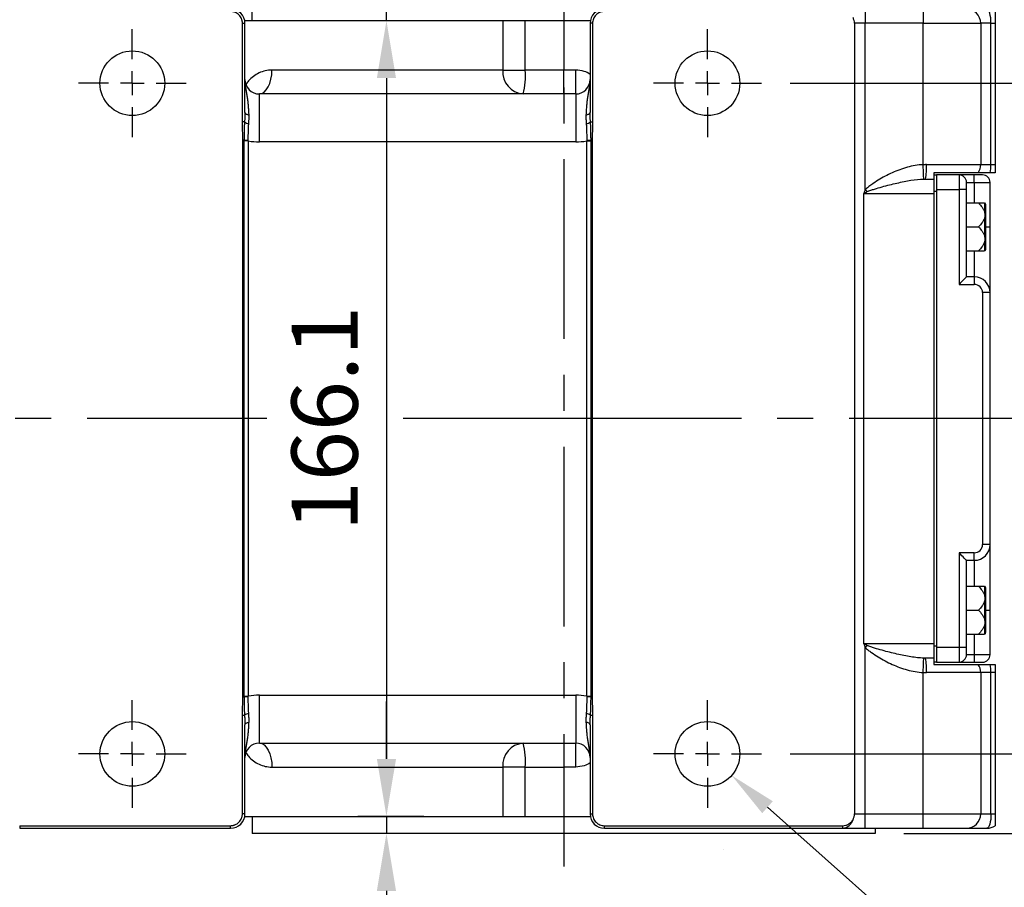
# Model space of a CAD drawing. Extents: x -133 to 1748, y -24 to 1176.
# Drawn here: x 680 to 886, y 141 to 322 of the extents above; entities that cross this region are included whole.
import ezdxf

# ---------------------------------------------------------------- set-up
doc = ezdxf.new("R2010")
doc.units = 0
doc.header["$LTSCALE"] = 30
doc.linetypes.add('CENTER', pattern=[2, 1.25, -0.25, 0.25, -0.25])
doc.layers.get('Defpoints').update_dxf_attribs({"linetype": 'CONTINUOUS'})
for name, color, linetype in [('CEN', 2, 'CENTER'), ('DIM', 3, 'CONTINUOUS'), ('MAIN', 7, 'CONTINUOUS')]:
    doc.layers.add(name, color=color, linetype=linetype)
doc.styles.get("Standard").update_dxf_attribs({"font": 'simplex.shx'})
doc.dimstyles.new('C', dxfattribs={"dimscale": 5, "dimtxt": 2.3, "dimasz": 2, "dimexe": 1, "dimexo": 1, "dimgap": 1, "dimtad": 1, "dimtoh": 1, "dimdec": 4, "dimdsep": 46, "dimtxsty": 'Standard', "dimcen": 0, "dimclrd": 256, "dimclre": 256, "dimclrt": 256, "dimadec": 0, "dimazin": 0, "dimtfac": 0.6, "dimtdec": 4, "dimtofl": 0, "dimtmove": 0, "dimatfit": 3, "dimfxl": 0, "dimtolj": 1, "dimarcsym": 0})
doc.dimstyles.new('L', dxfattribs={"dimscale": 6, "dimtxt": 2.3, "dimasz": 2, "dimexe": 1, "dimexo": 1, "dimgap": 1, "dimtad": 1, "dimdec": 3, "dimdsep": 46, "dimtxsty": 'Standard', "dimcen": 3, "dimclrd": 256, "dimclre": 256, "dimclrt": 256, "dimazin": 2, "dimtfac": 0.6, "dimtdec": 3, "dimtmove": 0, "dimatfit": 3, "dimfxl": 0, "dimtolj": 1, "dimarcsym": 0})

# ---------------------------------------------------------------- blocks, each defined once
blk = doc.blocks.new('SW_CENTERMARKSYMBOL_2')
at = {"layer": 'CEN', "color": 0}
for p, q in [((0, 1.667), (0, 3.75)), ((0, 0), (0, 0.833)), ((-1.667, 0), (-3.75, 0)), ((0, 0), (-0.833, 0)), ((0, 0), (0, -0.833)), ((0, 0), (0.833, 0)), ((1.667, 0), (3.75, 0)), ((0, -1.667), (0, -3.75))]:
    blk.add_line(p, q, dxfattribs=at)
blk = doc.blocks.new('*D38')
at = {"layer": 'Defpoints', "color": 0}
for p in [(834.88, 308.65), (834.88, 168.65), (935.51, 168.65)]:
    blk.add_point(p, dxfattribs=at)
at = {"layer": 'DIM', "lineweight": -2}
for p, q in [((840.88, 308.65), (941.51, 308.65)), ((935.51, 296.65), (935.51, 180.65)), ((840.88, 168.65), (941.51, 168.65))]:
    blk.add_line(p, q, dxfattribs=at)
at = {"layer": 'DIM'}
for points in [[(933.51, 296.65), (937.51, 296.65), (935.51, 308.65)], [(933.51, 180.65), (937.51, 180.65), (935.51, 168.65)]]:
    blk.add_solid(points, dxfattribs=at)
at = {"layer": 'DIM', "insert": (922.61, 239.79), "char_height": 13.8, "attachment_point": 5, "rotation": 90}
blk.add_mtext('\\A1;140', dxfattribs=at)
blk = doc.blocks.new('*D44')
at = {"layer": 'Defpoints', "color": 0}
for p in [(818.58, 173.13), (828.68, 164.16)]:
    blk.add_point(p, dxfattribs=at)
at = {"layer": 'DIM', "lineweight": -2}
for p, q in [((884.34, 114.72), (836.15, 157.52)), ((960.21, 114.72), (884.34, 114.72))]:
    blk.add_line(p, q, dxfattribs=at)
at = {"layer": 'DIM'}
blk.add_solid([(837.26, 158.77), (835.05, 156.28), (828.68, 164.16)], dxfattribs=at)
at = {"layer": 'DIM', "insert": (928.45, 125.47), "char_height": 11.5, "attachment_point": 5}
blk.add_mtext('\\A1;4x∅13.5', dxfattribs=at)
blk = doc.blocks.new('*D48')
at = {"layer": 'Defpoints', "color": 0}
for p in [(779.41, 321.7), (756.65, 155.6), (756.65, 155.6)]:
    blk.add_point(p, dxfattribs=at)
at = {"layer": 'DIM', "lineweight": -2}
for p, q in [((773.41, 321.7), (750.65, 321.7)), ((756.65, 309.7), (756.65, 167.6))]:
    blk.add_line(p, q, dxfattribs=at)
at = {"layer": 'DIM'}
for points in [[(754.65, 309.7), (758.65, 309.7), (756.65, 321.7)], [(754.65, 167.6), (758.65, 167.6), (756.65, 155.6)]]:
    blk.add_solid(points, dxfattribs=at)
at = {"layer": 'DIM', "insert": (743.75, 238.65), "char_height": 13.8, "attachment_point": 5, "rotation": 90}
blk.add_mtext('\\A1;166.1', dxfattribs=at)
blk = doc.blocks.new('*D49')
at = {"layer": 'Defpoints', "color": 0}
for p in [(756.65, 325.25), (756.65, 325.25), (770.46, 321.7)]:
    blk.add_point(p, dxfattribs=at)
at = {"layer": 'DIM', "lineweight": -2}
for p, q in [((756.65, 337.25), (756.65, 403.33)), ((756.65, 321.7), (756.65, 325.25)), ((762.65, 325.25), (762.65, 325.25)), ((764.46, 321.7), (750.65, 321.7)), ((756.65, 309.7), (756.65, 297.7))]:
    blk.add_line(p, q, dxfattribs=at)
at = {"layer": 'DIM'}
for points in [[(754.65, 337.25), (758.65, 337.25), (756.65, 325.25)], [(754.65, 309.7), (758.65, 309.7), (756.65, 321.7)]]:
    blk.add_solid(points, dxfattribs=at)
at = {"layer": 'DIM', "insert": (743.75, 376.3), "char_height": 13.8, "attachment_point": 5, "rotation": 90}
blk.add_mtext('\\A1;3.55', dxfattribs=at)
blk = doc.blocks.new('*D51')
at = {"layer": 'Defpoints', "color": 0}
for p in [(858.63, 325.25), (858.63, 152.05), (985.17, 152.05)]:
    blk.add_point(p, dxfattribs=at)
at = {"layer": 'DIM', "lineweight": -2}
for p, q in [((864.63, 325.25), (991.17, 325.25)), ((985.17, 313.25), (985.17, 164.05)), ((864.63, 152.05), (991.17, 152.05))]:
    blk.add_line(p, q, dxfattribs=at)
at = {"layer": 'DIM'}
for points in [[(983.17, 313.25), (987.17, 313.25), (985.17, 325.25)], [(983.17, 164.05), (987.17, 164.05), (985.17, 152.05)]]:
    blk.add_solid(points, dxfattribs=at)
at = {"layer": 'DIM', "insert": (972.27, 238.65), "char_height": 13.8, "attachment_point": 5, "rotation": 90}
blk.add_mtext('\\A1;173.2', dxfattribs=at)
blk = doc.blocks.new('*D50')
at = {"layer": 'Defpoints', "color": 0}
for p in [(770.46, 155.6), (756.65, 152.05), (756.65, 152.05)]:
    blk.add_point(p, dxfattribs=at)
at = {"layer": 'DIM', "lineweight": -2}
for p, q in [((756.65, 167.6), (756.65, 179.6)), ((764.46, 155.6), (750.65, 155.6)), ((756.65, 155.6), (756.65, 152.05)), ((762.65, 152.05), (762.65, 152.05)), ((756.65, 140.05), (756.65, 73.96))]:
    blk.add_line(p, q, dxfattribs=at)
at = {"layer": 'DIM'}
for points in [[(754.65, 167.6), (758.65, 167.6), (756.65, 155.6)], [(754.65, 140.05), (758.65, 140.05), (756.65, 152.05)]]:
    blk.add_solid(points, dxfattribs=at)
at = {"layer": 'DIM', "insert": (743.75, 100.99), "char_height": 13.8, "attachment_point": 5, "rotation": 90}
blk.add_mtext('\\A1;3.55', dxfattribs=at)

msp = doc.modelspace()

# ---------------------------------------------------------------- linework, layer by layer
at = {"layer": 'CEN'}
for p, q in [((793.62991, 412.76942), (793.62991, 145.12898)), ((731.71399, 238.64585), (665.05444, 238.64585)), ((793.62991, 238.64585), (760.12122, 238.64585)), ((890.70071, 238.64585), (793.62991, 238.64585))]:
    msp.add_line(p, q, dxfattribs=at)
at = {"layer": 'MAIN'}
for p, q in [((728.62991, 321.69584), (728.62991, 325.24584)), ((856.5471, 324.14585), (856.5471, 321.14585)), ((868.62991, 324.14585), (868.62991, 321.14585)), ((883.62991, 323.61768), (883.62991, 321.14585)), ((726.60175, 321.14585), (727.12991, 321.14585)), ((726.60175, 300.56723), (726.60175, 321.14585)), ((780.91264, 321.69584), (727.07906, 321.69584)), ((727.12991, 302.55681), (727.12991, 321.14585)), ((780.91264, 321.69584), (780.91264, 311.39585)), ((785.61275, 321.69584), (780.91264, 321.69584)), ((785.61275, 311.39585), (785.61275, 321.69584)), ((793.62991, 321.69584), (785.61275, 321.69584)), ((793.62991, 321.69584), (793.62991, 311.39585)), ((799.18076, 321.69584), (793.62991, 321.69584)), ((799.65807, 321.14585), (799.12991, 321.14585)), ((799.12991, 321.14585), (799.12991, 302.55681)), ((799.65807, 321.14585), (799.65807, 300.56723)), ((856.5471, 321.14585), (854.31103, 321.14585)), ((854.31103, 321.14585), (854.31103, 156.14584)), ((856.5471, 286.38001), (856.5471, 321.14585)), ((868.62991, 321.14585), (856.5471, 321.14585)), ((868.62991, 291.63603), (868.62991, 321.14585)), ((868.62991, 321.14585), (880.62991, 321.14585)), ((880.62991, 321.14585), (880.62991, 291.64585)), ((882.77991, 321.14585), (880.62991, 321.14585)), ((882.77991, 291.64585), (882.77991, 321.14585)), ((882.77991, 321.14585), (883.62991, 321.14585)), ((883.62991, 321.14585), (883.62991, 291.64585)), ((780.91264, 311.39585), (732.75487, 311.39585)), ((780.91264, 311.39585), (785.61275, 311.39585)), ((793.62991, 311.39585), (785.61275, 311.39585)), ((793.62991, 306.39585), (793.62991, 311.39585)), ((796.12991, 311.39585), (793.62991, 311.39585)), ((796.12991, 306.39585), (796.12991, 311.39585)), ((796.12991, 306.39585), (730.12991, 306.39585)), ((730.12991, 296.39585), (730.12991, 306.39585)), ((796.12991, 306.39585), (796.12991, 296.39585)), ((727.0389, 300.56723), (726.60175, 300.56723)), ((799.22092, 300.56723), (799.65807, 300.56723)), ((726.92863, 296.74674), (726.68456, 296.74674)), ((726.68456, 180.54496), (726.68456, 296.74674)), ((726.92863, 296.74674), (726.9283, 296.60028)), ((726.9283, 296.60028), (726.9283, 180.69141)), ((727.83349, 296.60028), (726.9283, 296.60028)), ((727.83349, 296.60028), (727.83349, 180.69141)), ((796.12991, 296.39585), (730.12991, 296.39585)), ((798.42633, 296.60028), (799.33152, 296.60028)), ((798.42633, 180.69141), (798.42633, 296.60028)), ((799.33119, 296.74674), (799.57526, 296.74674)), ((799.33152, 296.60028), (799.33119, 296.74674)), ((799.33152, 180.69141), (799.33152, 296.60028)), ((799.57526, 296.74674), (799.57526, 180.54496)), ((869.29994, 291.64585), (880.62991, 291.64585)), ((880.10175, 289.94585), (870.87991, 289.94585)), ((882.63026, 289.94585), (880.10175, 289.94585)), ((880.62991, 291.64585), (882.77991, 291.64585)), ((882.77991, 291.64585), (883.62991, 291.64585)), ((883.62991, 291.64585), (883.62991, 289.94585)), ((871.37991, 289.44585), (870.87991, 289.44585)), ((870.87991, 289.44585), (870.87991, 288.9272)), ((876.10946, 289.48935), (871.37991, 289.48935)), ((871.37991, 289.48935), (871.37991, 286.44135)), ((876.10946, 289.48935), (876.10946, 286.44135)), ((879.27791, 289.48935), (876.10946, 289.48935)), ((877.67771, 286.44135), (877.67771, 287.9211)), ((877.67771, 287.9211), (879.27791, 287.9211)), ((879.27791, 287.9211), (879.27791, 289.48935)), ((881.01166, 289.48935), (879.27791, 289.48935)), ((879.27791, 287.9211), (882.57991, 287.9211)), ((879.27791, 287.9211), (879.27791, 283.64585)), ((882.57991, 278.64585), (882.57991, 287.9211)), ((856.23711, 285.64585), (870.87991, 285.64585)), ((856.23711, 191.64585), (856.23711, 285.64585)), ((870.87991, 286.14585), (871.37991, 286.14585)), ((870.87991, 286.14585), (870.87991, 285.64585)), ((870.87991, 285.64585), (870.87991, 191.64585)), ((871.37991, 286.44135), (876.10946, 286.44135)), ((871.37991, 286.44135), (871.37991, 190.84885)), ((876.10946, 286.44135), (876.10946, 266.6636)), ((877.67771, 286.44135), (876.10946, 286.44135)), ((877.67771, 268.23185), (877.67771, 286.44135)), ((877.67771, 283.64585), (880.16476, 283.64585)), ((881.42771, 283.64585), (881.42771, 281.72378)), ((881.67771, 274.03452), (881.67771, 283.25717)), ((881.42771, 280.56791), (881.42771, 276.72378)), ((877.67771, 278.64585), (880.16476, 278.64585)), ((881.67771, 278.64585), (882.57991, 278.64585)), ((882.57991, 264.92985), (882.57991, 278.64585)), ((881.42771, 275.56791), (881.42771, 273.64585)), ((877.67771, 273.64585), (880.16476, 273.64585)), ((879.27791, 273.64585), (879.27791, 268.23185)), ((879.27791, 268.23185), (877.67771, 268.23185)), ((879.27791, 268.23185), (879.27791, 266.6636)), ((876.10946, 266.6636), (879.27791, 266.6636)), ((881.01166, 264.92985), (881.01166, 212.36185)), ((882.57991, 264.92985), (881.01166, 264.92985)), ((882.57991, 212.36185), (882.57991, 264.92985)), ((882.57991, 212.36185), (881.01166, 212.36185)), ((882.57991, 198.64585), (882.57991, 212.36185)), ((876.10946, 210.6281), (876.10946, 190.84885)), ((879.27791, 210.6281), (876.10946, 210.6281)), ((879.27791, 209.05985), (879.27791, 210.6281)), ((877.67771, 190.84885), (877.67771, 209.05985)), ((877.67771, 209.05985), (879.27791, 209.05985)), ((879.27791, 209.05985), (879.27791, 203.64585)), ((877.67771, 203.64585), (880.16476, 203.64585)), ((881.42771, 203.64585), (881.42771, 201.72378)), ((881.67771, 194.03452), (881.67771, 203.25717)), ((881.42771, 200.56791), (881.42771, 196.72378)), ((877.67771, 198.64585), (880.16476, 198.64585)), ((881.67771, 198.64585), (882.57991, 198.64585)), ((882.57991, 189.3691), (882.57991, 198.64585)), ((881.42771, 195.56792), (881.42771, 193.64584)), ((877.67771, 193.64584), (880.16476, 193.64584)), ((879.27791, 193.64584), (879.27791, 189.3691)), ((870.87991, 191.64585), (856.23711, 191.64585)), ((870.87991, 191.64585), (870.87991, 191.14585)), ((871.37991, 191.14585), (870.87991, 191.14585)), ((856.5471, 156.14584), (856.5471, 190.91168)), ((871.37991, 190.84885), (871.37991, 187.80085)), ((876.10946, 190.84885), (871.37991, 190.84885)), ((876.10946, 190.84885), (876.10946, 187.80085)), ((877.67771, 190.84885), (876.10946, 190.84885)), ((877.67771, 189.3691), (877.67771, 190.84885)), ((879.27791, 189.3691), (877.67771, 189.3691)), ((879.27791, 189.3691), (879.27791, 187.80085)), ((882.57991, 189.3691), (879.27791, 189.3691)), ((870.87991, 188.36225), (870.87991, 187.84585)), ((870.87991, 187.84585), (871.37991, 187.84585)), ((870.87991, 187.34585), (880.10175, 187.34585)), ((871.37991, 187.80085), (876.10946, 187.80085)), ((876.10946, 187.80085), (879.27791, 187.80085)), ((879.27791, 187.80085), (881.01166, 187.80085)), ((880.10175, 187.34585), (882.63026, 187.34585)), ((883.62991, 187.34585), (883.62991, 185.64585)), ((868.62991, 156.14584), (868.62991, 185.65567)), ((880.62991, 185.64585), (869.29994, 185.64585)), ((880.62991, 185.64585), (880.62991, 156.14584)), ((882.77991, 185.64585), (880.62991, 185.64585)), ((882.77991, 156.14584), (882.77991, 185.64585)), ((883.62991, 185.64585), (882.77991, 185.64585)), ((883.62991, 185.64585), (883.62991, 156.14584)), ((730.12991, 180.89585), (796.12991, 180.89585)), ((730.12991, 170.89585), (730.12991, 180.89585)), ((796.12991, 180.89585), (796.12991, 170.89585)), ((726.92863, 180.54496), (726.68456, 180.54496)), ((726.9283, 180.69141), (726.92863, 180.54496)), ((726.9283, 180.69141), (727.83349, 180.69141)), ((798.42633, 180.69141), (799.33152, 180.69141)), ((799.33119, 180.54496), (799.33152, 180.69141)), ((799.33119, 180.54496), (799.57526, 180.54496)), ((726.60175, 176.72447), (727.0389, 176.72447)), ((726.60175, 156.14584), (726.60175, 176.72447)), ((799.22092, 176.72447), (799.65807, 176.72447)), ((799.65807, 176.72447), (799.65807, 156.14584)), ((727.12991, 156.14584), (727.12991, 174.73489)), ((799.12991, 174.73489), (799.12991, 156.14584)), ((730.12991, 170.89585), (796.12991, 170.89585)), ((793.62991, 170.89585), (793.62991, 165.89584)), ((796.12991, 165.89584), (796.12991, 170.89585)), ((732.75487, 165.89584), (780.91264, 165.89584)), ((780.91264, 165.89584), (780.91264, 155.59585)), ((785.61275, 165.89584), (780.91264, 165.89584)), ((785.61275, 165.89584), (793.62991, 165.89584)), ((785.61275, 155.59585), (785.61275, 165.89584)), ((796.12991, 165.89584), (793.62991, 165.89584)), ((793.62991, 165.89584), (793.62991, 155.59585)), ((727.12991, 156.14584), (726.60175, 156.14584)), ((799.12991, 156.14584), (799.65807, 156.14584)), ((854.31103, 156.14584), (856.5471, 156.14584)), ((856.5471, 153.14584), (856.5471, 156.14584)), ((856.5471, 156.14584), (868.62991, 156.14584)), ((868.62991, 156.14584), (880.62991, 156.14584)), ((868.62991, 153.14584), (868.62991, 156.14584)), ((880.62991, 156.14584), (882.77991, 156.14584)), ((882.77991, 156.14584), (883.62991, 156.14584)), ((883.62991, 156.14584), (883.62991, 153.67401)), ((727.07906, 155.59585), (780.91264, 155.59585)), ((728.62991, 155.59585), (728.62991, 152.04585)), ((780.91264, 155.59585), (785.61275, 155.59585)), ((785.61275, 155.59585), (793.62991, 155.59585)), ((793.62991, 155.59585), (799.18076, 155.59585)), ((680.12991, 153.67401), (680.12991, 153.14584)), ((680.12991, 153.67401), (724.12991, 153.67401)), ((680.12991, 153.14584), (724.12991, 153.14584)), ((724.12991, 153.14584), (724.12991, 153.67401)), ((858.62991, 152.04585), (728.62991, 152.04585)), ((802.12991, 153.14584), (802.12991, 153.67401)), ((802.12991, 153.67401), (851.82375, 153.67401)), ((802.12991, 153.14584), (851.82375, 153.14584)), ((851.82375, 153.67401), (851.82375, 153.14584)), ((856.5471, 153.14584), (868.62991, 153.14584)), ((858.62991, 153.14584), (858.62991, 152.04585))]:
    msp.add_line(p, q, dxfattribs=at)
at = {"layer": 'MAIN', "flags": 128}
for points in [[(882.77991, 321.14585), (882.76358, 321.73112), (882.71521, 322.2939), (882.63666, 322.81256), (882.53095, 323.26716), (882.40215, 323.64025), (882.25519, 323.91749), (882.09574, 324.0882), (881.92991, 324.14585)], [(730.12991, 306.39585), (730.64202, 306.49192), (731.13444, 306.77645), (731.58826, 307.2385), (731.98604, 307.86031), (732.31249, 308.618), (732.55506, 309.48243), (732.70444, 310.4204), (732.75487, 311.39585)], [(727.12991, 302.55681), (727.14563, 302.46525), (727.19229, 302.37656), (727.26843, 302.29355), (727.37166, 302.21881), (727.49872, 302.15469), (727.64562, 302.10322), (727.80776, 302.06601), (727.98001, 302.04423)], [(798.27981, 302.04423), (798.45207, 302.06601), (798.6142, 302.10322), (798.7611, 302.15469), (798.88816, 302.21881), (798.99139, 302.29355), (799.06753, 302.37656), (799.11419, 302.46525), (799.12991, 302.55681)], [(868.74937, 288.64094), (868.74626, 288.71891), (868.73891, 288.90322), (868.72758, 289.18715), (868.7127, 289.56035), (868.69479, 290.00921), (868.67453, 290.51738), (868.65263, 291.06632), (868.62991, 291.63603)], [(856.5471, 286.38001), (856.60132, 286.33386), (856.65552, 286.28772), (856.70966, 286.24165), (856.76369, 286.19564), (856.81761, 286.14974), (856.87138, 286.10397), (856.92497, 286.05836), (856.97834, 286.01293)], [(877.67771, 268.23185), (877.65389, 268.20802), (877.58313, 268.13727), (877.46761, 268.02174), (877.31081, 267.86495), (877.11751, 267.67165), (876.89358, 267.44772), (876.64584, 267.19997), (876.38178, 266.93592), (876.10946, 266.6636)], [(877.67771, 209.05985), (877.64757, 209.08998), (877.55833, 209.17922), (877.41341, 209.32414), (877.21838, 209.51918), (876.98073, 209.75682), (876.70961, 210.02795), (876.41541, 210.32215), (876.10946, 210.6281)], [(856.5471, 190.91168), (856.60132, 190.95784), (856.65552, 191.00397), (856.70966, 191.05005), (856.76369, 191.09605), (856.81761, 191.14195), (856.87138, 191.18772), (856.92497, 191.23333), (856.97834, 191.27876)], [(868.62991, 185.65567), (868.65263, 186.22538), (868.67453, 186.77432), (868.69479, 187.28248), (868.7127, 187.73134), (868.72758, 188.10454), (868.73891, 188.38847), (868.74626, 188.57278), (868.74937, 188.65076)], [(727.12991, 174.73489), (727.14563, 174.82645), (727.19229, 174.91513), (727.26843, 174.99814), (727.37166, 175.07288), (727.49872, 175.137), (727.64562, 175.18847), (727.80776, 175.22569), (727.98001, 175.24746)], [(799.12991, 174.73489), (799.11419, 174.82645), (799.06753, 174.91513), (798.99139, 174.99814), (798.88816, 175.07288), (798.7611, 175.137), (798.6142, 175.18847), (798.45207, 175.22569), (798.27981, 175.24746)], [(730.12991, 170.89585), (730.64202, 170.79977), (731.13444, 170.51524), (731.58826, 170.05319), (731.98604, 169.43138), (732.31249, 168.6737), (732.55506, 167.80927), (732.70444, 166.8713), (732.75487, 165.89584)], [(882.77991, 156.14584), (882.76358, 155.56058), (882.71521, 154.9978), (882.63666, 154.47913), (882.53095, 154.02453), (882.40215, 153.65144), (882.25519, 153.37421), (882.09574, 153.20349), (881.92991, 153.14584)]]:
    msp.add_lwpolyline(points, dxfattribs=at)
at = {"layer": 'MAIN'}
for centre in [(703.62991, 308.64585), (823.62991, 308.64585), (703.62991, 168.64585), (823.62991, 168.64585)]:
    msp.add_circle(centre, 6.75, dxfattribs=at)
for centre, radius, start, end in [((724.12991, 321.14585), 3, 0, 90), ((802.12991, 321.14585), 3, 90, 180), ((877.62991, 321.14585), 3, 0, 90), ((785.57263, 311.05098), 4.67274, 175.7674463, 265.0242962), ((771.24631, 310.15576), 14.41986, 344.8856784, 4.9334389), ((730.12991, 309.39585), 3, 180, 270), ((796.12991, 309.39585), 3, 270, 0), ((727.93692, 301.55742), 1.33675, 227.7947741, 269.5023008), ((798.3229, 301.55744), 1.33678, 270.4981217, 312.2048034), ((727.96635, 337.77289), 41.03928, 268.5510688, 269.8118718), ((798.29346, 337.77391), 41.04029, 270.1881483, 271.4489163), ((855.74192, 290.89818), 13.57863, 350.4520319, 3.1564219), ((877.62991, 291.64585), 3, 325.4818922, 0), ((873.68803, 291.58959), 9.09205, 349.5843051, 0.3545377), ((876.10946, 287.9211), 1.56825, 0, 90), ((881.01166, 287.9211), 1.56825, 0, 90), ((881.17771, 283.25717), 0.5, 0, 53.1967254), ((881.17771, 274.03452), 0.5, 306.7176437, 0), ((879.27791, 264.92985), 3.302, 0, 90), ((879.27791, 264.92985), 1.73375, 0, 90), ((879.27791, 212.36185), 1.73375, 270, 0), ((879.27791, 212.36185), 3.302, 270, 0), ((881.17771, 203.25717), 0.5, 0, 53.1967254), ((881.17771, 194.03452), 0.5, 306.7176437, 0), ((876.10946, 189.3691), 1.56825, 270, 0), ((881.01166, 189.3691), 1.56825, 270, 0), ((855.74192, 186.39351), 13.57863, 356.8435781, 9.5479681), ((877.62991, 185.64585), 3, 0, 34.5181078), ((873.68803, 185.70211), 9.09205, 359.6454623, 10.4156949), ((727.96635, 139.5188), 41.03928, 90.1881282, 91.4489312), ((798.29346, 139.51779), 41.04029, 88.5510837, 89.8118517), ((727.93692, 175.73428), 1.33675, 90.4976992, 132.2052259), ((798.3229, 175.73425), 1.33678, 47.7951966, 89.5018783), ((730.12991, 167.89585), 3, 90, 180), ((785.57263, 166.24072), 4.67274, 94.9757038, 184.2325537), ((771.24631, 167.13593), 14.41986, 355.0665611, 15.1143216), ((796.12991, 167.89585), 3, 0, 90), ((724.12991, 156.14585), 3, 270, 0), ((802.12991, 156.14585), 3, 180, 270), ((877.62991, 156.14585), 3, 270, 0), ((851.64368, 155.56555), 2.42639, 274.256083, 345.6092277), ((881.92991, 156.14585), 3, 270, 304.5181078), ((827.02759, 148.67585), 0.03, 270, 330)]:
    msp.add_arc(centre, radius, start, end, dxfattribs=at)
for points, knots in [([(726.60175, 321.14585), (726.6009, 321.19604), (726.59919, 321.29618), (726.58493, 321.4464), (726.55775, 321.62377), (726.50958, 321.82894), (726.40685, 322.13088), (726.21543, 322.50432), (725.90266, 322.89319), (725.50422, 323.22126), (725.11428, 323.42646), (724.75149, 323.54452), (724.44594, 323.60609), (724.23624, 323.61378), (724.12991, 323.61769)], [0, 0, 0, 0, 0.0388159422, 0.077451077, 0.1166056225, 0.1775570363, 0.2401865953, 0.3629825986, 0.5000379534, 0.623161037, 0.7598993306, 0.8379112012, 0.9178084845, 1, 1, 1, 1]), ([(802.12991, 323.61769), (801.9667, 323.61769), (801.80622, 323.60168), (801.49048, 323.53897), (801.3336, 323.4915), (801.03438, 323.36757), (800.89247, 323.29173), (800.62387, 323.11255), (800.49668, 323.00825), (800.26868, 322.78041), (800.16635, 322.65609), (799.98562, 322.38617), (799.90877, 322.24239), (799.72366, 321.79662), (799.65807, 321.47226), (799.65807, 321.14585)], [0, 0, 0, 0, 0.125, 0.125, 0.25, 0.25, 0.375, 0.375, 0.5, 0.5, 0.625, 0.625, 0.75, 0.75, 1, 1, 1, 1]), ([(854.31103, 321.14585), (854.31103, 321.35401), (854.28212, 321.55687), (854.17357, 321.95325), (854.09341, 322.14677), (853.99394, 322.32919)], [0, 0, 0, 0, 0.5, 0.5, 1, 1, 1, 1]), ([(732.75487, 311.39585), (732.28919, 311.36443), (731.35803, 311.30162), (730.05954, 310.82988), (728.88735, 310.1131), (727.96081, 309.30229), (727.5075, 308.65162), (727.33214, 308.39991)], [0, 0, 0, 0, 0.2159884608, 0.4318809494, 0.6486124435, 0.8640671765, 1, 1, 1, 1]), ([(799.12991, 310.47375), (799.12987, 310.47379), (798.78445, 310.78516), (797.77473, 311.2324), (796.72099, 311.33711), (796.12991, 311.39585)], [0, 0, 0, 0, 0.000056037, 0.439092982, 1, 1, 1, 1]), ([(727.98001, 302.04423), (727.97519, 302.14129), (727.96562, 302.33353), (727.95018, 302.61247), (727.93419, 302.88106), (727.91762, 303.13905), (727.90052, 303.38676), (727.88289, 303.62443), (727.86474, 303.85235), (727.84604, 304.07083), (727.80028, 304.56782), (727.71812, 305.28148), (727.58516, 306.16284), (727.43074, 306.97942), (727.30561, 307.63758), (727.2197, 308.17392), (727.17272, 308.55445), (727.13739, 308.9668), (727.13266, 309.2381), (727.12991, 309.39585)], [0, 0, 0, 0, 0.030110341, 0.059633792, 0.088568536, 0.116913064, 0.144666221, 0.171827231, 0.198395728, 0.224371785, 0.24975593, 0.37918056, 0.500054079, 0.624162285, 0.749976118, 0.809825602, 0.874988005, 0.927315155, 1, 1, 1, 1]), ([(799.12991, 309.39585), (799.12911, 309.31139), (799.12761, 309.15353), (799.11688, 308.93373), (799.10337, 308.74696), (799.07966, 308.49279), (799.04007, 308.1739), (798.95424, 307.63756), (798.82907, 306.9794), (798.67467, 306.16284), (798.5417, 305.28146), (798.45337, 304.51419), (798.39811, 303.89468), (798.36566, 303.48097), (798.33496, 303.0348), (798.30578, 302.55609), (798.28857, 302.21689), (798.27981, 302.04423)], [0, 0, 0, 0, 0.0388907971, 0.0726889413, 0.1014041683, 0.125023001, 0.1901812727, 0.2500354718, 0.3758455458, 0.4999586732, 0.6208284525, 0.7502579914, 0.7963722929, 0.844405898, 0.8943587031, 0.9462261969, 1, 1, 1, 1]), ([(727.12991, 302.55681), (727.1294, 302.46396), (727.12838, 302.2785), (727.12082, 301.99753), (727.10974, 301.71501), (727.09534, 301.43072), (727.07837, 301.14469), (727.05946, 300.85705), (727.04575, 300.66382), (727.0389, 300.56723)], [0, 0, 0, 0, 0.143627567, 0.286901651, 0.429879935, 0.572620466, 0.715181585, 0.857621857, 1, 1, 1, 1]), ([(727.9253, 300.22072), (727.93176, 300.30789), (727.94425, 300.47666), (727.95995, 300.71839), (727.97251, 300.94165), (727.98575, 301.24371), (727.99426, 301.61239), (727.98461, 301.90496), (727.98001, 302.04423)], [0, 0, 0, 0, 0.138220029, 0.267614846, 0.388201822, 0.50000274, 0.762000395, 1, 1, 1, 1]), ([(798.27981, 302.04423), (798.27705, 301.97657), (798.27138, 301.83779), (798.26907, 301.6213), (798.27102, 301.39172), (798.27951, 301.0926), (798.29947, 300.70357), (798.3223, 300.38906), (798.33452, 300.22072)], [0, 0, 0, 0, 0.116027216, 0.238010325, 0.366000709, 0.500042306, 0.73239617, 1, 1, 1, 1]), ([(799.22092, 300.56723), (799.21294, 300.67989), (799.19698, 300.90528), (799.17543, 301.24035), (799.15672, 301.57326), (799.14212, 301.90371), (799.132, 302.23208), (799.13061, 302.44846), (799.12991, 302.55681)], [0, 0, 0, 0, 0.166109185, 0.332317525, 0.498718193, 0.66540403, 0.832467391, 1, 1, 1, 1]), ([(726.68456, 296.74674), (726.68358, 296.94935), (726.68157, 297.36507), (726.66801, 298.00187), (726.64592, 298.75433), (726.62182, 299.43212), (726.60501, 300.06885), (726.60293, 300.38732), (726.60175, 300.56723)], [0, 0, 0, 0, 0.159057224, 0.326345152, 0.499998635, 0.750001845, 0.858767289, 1, 1, 1, 1]), ([(727.0389, 300.56723), (727.03119, 300.44826), (727.01542, 300.20489), (726.99645, 299.82885), (726.97981, 299.43489), (726.96575, 299.02337), (726.95402, 298.59512), (726.94444, 298.15128), (726.93699, 297.69353), (726.93147, 297.22384), (726.92958, 296.90679), (726.92863, 296.74674)], [0, 0, 0, 0, 0.095555043, 0.195468791, 0.299577215, 0.407720406, 0.519743441, 0.635390552, 0.754266433, 0.875949258, 1, 1, 1, 1]), ([(727.8316, 296.73384), (727.83068, 296.83041), (727.82884, 297.0246), (727.82818, 297.31711), (727.82913, 297.61218), (727.83192, 297.90952), (727.83657, 298.20881), (727.84354, 298.52459), (727.85458, 298.91419), (727.87256, 299.36664), (727.89683, 299.82193), (727.91678, 300.10136), (727.9253, 300.22072)], [0, 0, 0, 0, 0.0812162501, 0.1633163917, 0.246296709, 0.3301536051, 0.4148836222, 0.50048346, 0.5996202042, 0.7493742358, 0.8929411911, 1, 1, 1, 1]), ([(798.33452, 300.22072), (798.33999, 300.14566), (798.35226, 299.97748), (798.36967, 299.69457), (798.38942, 299.31506), (798.40527, 298.91264), (798.41915, 298.42452), (798.42874, 297.91206), (798.43282, 297.32003), (798.42975, 296.92785), (798.42823, 296.73384)], [0, 0, 0, 0, 0.067442019, 0.151109073, 0.25103989, 0.400845076, 0.500037838, 0.670167889, 0.8368313, 1, 1, 1, 1]), ([(799.33119, 296.74674), (799.33051, 296.86704), (799.32917, 297.10602), (799.32562, 297.46144), (799.32099, 297.81072), (799.31517, 298.15298), (799.30817, 298.4874), (799.29998, 298.81323), (799.2905, 299.12988), (799.27969, 299.43696), (799.26748, 299.73419), (799.25374, 300.02129), (799.23862, 300.29815), (799.22675, 300.47856), (799.22092, 300.56723)], [0, 0, 0, 0, 0.093243054, 0.18521677, 0.275733545, 0.364610663, 0.451671127, 0.536744211, 0.619686479, 0.700423941, 0.778891936, 0.85502326, 0.92874912, 1, 1, 1, 1]), ([(799.65807, 300.56723), (799.65823, 299.93021), (799.63222, 299.29369), (799.591, 298.02047), (799.57525, 297.38372), (799.57526, 296.74674)], [0, 0, 0, 0, 0.5, 0.5, 1, 1, 1, 1]), ([(868.62991, 291.63603), (867.50366, 291.59111), (866.40779, 291.39929), (864.79584, 290.96096), (864.26329, 290.78892), (863.21012, 290.40136), (862.69355, 290.18745), (861.16882, 289.49548), (860.18452, 288.96946), (858.74993, 288.09629), (858.27861, 287.79153), (857.59647, 287.30479), (857.37299, 287.13749), (856.94171, 286.78255), (856.73181, 286.59701), (856.5471, 286.38001)], [0, 0, 0, 0, 0.25, 0.25, 0.375, 0.375, 0.5, 0.5, 0.75, 0.75, 0.875, 0.875, 0.9375, 0.9375, 1, 1, 1, 1]), ([(869.29995, 291.64585), (869.18718, 291.64545), (868.96393, 291.64468), (868.74049, 291.63889), (868.62991, 291.63603)], [0, 0, 0, 0, 0.5051124691, 1, 1, 1, 1]), ([(870.87991, 289.94585), (870.87991, 289.74201), (870.87991, 289.56007), (870.87991, 289.23789), (870.87991, 289.09793), (870.87991, 288.87495), (870.87991, 288.7889), (870.87991, 288.67447), (870.87991, 288.64585), (870.87991, 288.64585)], [0, 0, 0, 0, 0.25, 0.25, 0.5, 0.5, 0.75, 0.75, 1, 1, 1, 1]), ([(883.62991, 289.94585), (883.48799, 289.94585), (883.33316, 289.94585), (882.99862, 289.94585), (882.81776, 289.94585), (882.63027, 289.94585)], [0, 0, 0, 0, 0.5, 0.5, 1, 1, 1, 1]), ([(856.97834, 286.01293), (857.19852, 286.12196), (857.44531, 286.2142), (857.95093, 286.39167), (858.21118, 286.47532), (858.99845, 286.71869), (859.53306, 286.87107), (861.1212, 287.30765), (862.15909, 287.57066), (864.16796, 288.03197), (865.14601, 288.23035), (867.00532, 288.52257), (867.89139, 288.61848), (868.74937, 288.64094)], [0, 0, 0, 0, 0.0625, 0.0625, 0.125, 0.125, 0.25, 0.25, 0.5, 0.5, 0.75, 0.75, 1, 1, 1, 1]), ([(870.87991, 288.64585), (870.87991, 288.64585), (870.87991, 288.58113), (870.87991, 288.40661), (870.87991, 288.33522), (870.87991, 288.16568), (870.87991, 288.06736), (870.87991, 287.84473), (870.87991, 287.72027), (870.87991, 287.43815), (870.87991, 287.28013), (870.87991, 286.91934), (870.87991, 286.71604), (870.87991, 286.35715), (870.87991, 286.22567), (870.87991, 285.94736), (870.87991, 285.7974), (870.87991, 285.64585)], [0, 0, 0, 0, 0.25, 0.25, 0.375, 0.375, 0.5, 0.5, 0.625, 0.625, 0.75, 0.75, 0.875, 0.875, 0.9375, 0.9375, 1, 1, 1, 1]), ([(880.16476, 283.64585), (880.44716, 283.36344), (880.70781, 283.06864), (881.03893, 282.59234), (881.13916, 282.42779), (881.31067, 282.0822), (881.37971, 281.90519), (881.42771, 281.72378)], [0, 0, 0, 0, 0.5, 0.5, 0.75, 0.75, 1, 1, 1, 1]), ([(880.16476, 283.64585), (880.30428, 283.64585), (880.43921, 283.64585), (880.69632, 283.64585), (880.81867, 283.64585), (881.04007, 283.64585), (881.1398, 283.64585), (881.30938, 283.64585), (881.37963, 283.64585), (881.42771, 283.64585)], [0, 0, 0, 0, 0.25, 0.25, 0.5, 0.5, 0.75, 0.75, 1, 1, 1, 1]), ([(881.42771, 281.72378), (881.45295, 281.62838), (881.46793, 281.53244), (881.48774, 281.34001), (881.49221, 281.24351), (881.4923, 280.9533), (881.47799, 280.75796), (881.42771, 280.56791)], [0, 0, 0, 0, 0.25, 0.25, 0.5, 0.5, 1, 1, 1, 1]), ([(881.42771, 280.56791), (881.37966, 280.38632), (881.3098, 280.20789), (881.14108, 279.86761), (881.04173, 279.70372), (880.71029, 279.22596), (880.44697, 278.92806), (880.16476, 278.64585)], [0, 0, 0, 0, 0.25, 0.25, 0.5, 0.5, 1, 1, 1, 1]), ([(880.16476, 278.64585), (880.44716, 278.36344), (880.70781, 278.06864), (881.03893, 277.59234), (881.13916, 277.42779), (881.31067, 277.0822), (881.37971, 276.90519), (881.42771, 276.72378)], [0, 0, 0, 0, 0.5, 0.5, 0.75, 0.75, 1, 1, 1, 1]), ([(881.42771, 275.56791), (881.37966, 275.38632), (881.3098, 275.20789), (881.14108, 274.86761), (881.04173, 274.70372), (880.71029, 274.22596), (880.44697, 273.92806), (880.16476, 273.64585)], [0, 0, 0, 0, 0.25, 0.25, 0.5, 0.5, 1, 1, 1, 1]), ([(881.42771, 276.72378), (881.45295, 276.62838), (881.46793, 276.53244), (881.48774, 276.34001), (881.49221, 276.24351), (881.4923, 275.9533), (881.47799, 275.75796), (881.42771, 275.56791)], [0, 0, 0, 0, 0.25, 0.25, 0.5, 0.5, 1, 1, 1, 1]), ([(880.16476, 273.64585), (880.30428, 273.64585), (880.43921, 273.64585), (880.69632, 273.64585), (880.81867, 273.64585), (881.04007, 273.64585), (881.1398, 273.64585), (881.30938, 273.64585), (881.37963, 273.64585), (881.42771, 273.64585)], [0, 0, 0, 0, 0.25, 0.25, 0.5, 0.5, 0.75, 0.75, 1, 1, 1, 1]), ([(880.16476, 203.64585), (880.44716, 203.36344), (880.70781, 203.06864), (881.03893, 202.59234), (881.13916, 202.42779), (881.31067, 202.0822), (881.37971, 201.90519), (881.42771, 201.72378)], [0, 0, 0, 0, 0.5, 0.5, 0.75, 0.75, 1, 1, 1, 1]), ([(880.16476, 203.64585), (880.30428, 203.64585), (880.43921, 203.64585), (880.69632, 203.64585), (880.81867, 203.64585), (881.04007, 203.64585), (881.1398, 203.64585), (881.30938, 203.64585), (881.37963, 203.64585), (881.42771, 203.64585)], [0, 0, 0, 0, 0.25, 0.25, 0.5, 0.5, 0.75, 0.75, 1, 1, 1, 1]), ([(881.42771, 201.72378), (881.45295, 201.62838), (881.46793, 201.53244), (881.48774, 201.34001), (881.49221, 201.24351), (881.4923, 200.9533), (881.47799, 200.75796), (881.42771, 200.56791)], [0, 0, 0, 0, 0.25, 0.25, 0.5, 0.5, 1, 1, 1, 1]), ([(881.42771, 200.56791), (881.37966, 200.38632), (881.3098, 200.20789), (881.14108, 199.86761), (881.04173, 199.70372), (880.71029, 199.22596), (880.44697, 198.92806), (880.16476, 198.64585)], [0, 0, 0, 0, 0.25, 0.25, 0.5, 0.5, 1, 1, 1, 1]), ([(880.16476, 198.64585), (880.44716, 198.36344), (880.70781, 198.06864), (881.03893, 197.59234), (881.13916, 197.42779), (881.31067, 197.0822), (881.37971, 196.90519), (881.42771, 196.72378)], [0, 0, 0, 0, 0.5, 0.5, 0.75, 0.75, 1, 1, 1, 1]), ([(881.42771, 195.56791), (881.37966, 195.38632), (881.3098, 195.20789), (881.14108, 194.86761), (881.04173, 194.70372), (880.71029, 194.22596), (880.44697, 193.92806), (880.16476, 193.64585)], [0, 0, 0, 0, 0.25, 0.25, 0.5, 0.5, 1, 1, 1, 1]), ([(881.42771, 196.72378), (881.45295, 196.62838), (881.46793, 196.53244), (881.48774, 196.34001), (881.49221, 196.24351), (881.4923, 195.9533), (881.47799, 195.75796), (881.42771, 195.56791)], [0, 0, 0, 0, 0.25, 0.25, 0.5, 0.5, 1, 1, 1, 1]), ([(880.16476, 193.64585), (880.30428, 193.64585), (880.43921, 193.64585), (880.69632, 193.64585), (880.81867, 193.64585), (881.04007, 193.64585), (881.1398, 193.64585), (881.30938, 193.64585), (881.37963, 193.64585), (881.42771, 193.64585)], [0, 0, 0, 0, 0.25, 0.25, 0.5, 0.5, 0.75, 0.75, 1, 1, 1, 1]), ([(868.74937, 188.65076), (868.31971, 188.662), (867.8801, 188.69208), (866.97676, 188.78399), (866.51488, 188.84578), (865.11552, 189.06702), (864.15443, 189.26271), (862.15974, 189.721), (861.12505, 189.98303), (859.53548, 190.41994), (859.00063, 190.57237), (858.2128, 190.81586), (857.95233, 190.89956), (857.44613, 191.07718), (857.19897, 191.1695), (856.97834, 191.27876)], [0, 0, 0, 0, 0.125, 0.125, 0.25, 0.25, 0.5, 0.5, 0.75, 0.75, 0.875, 0.875, 0.9375, 0.9375, 1, 1, 1, 1]), ([(870.87991, 191.64585), (870.87991, 191.49378), (870.87991, 191.34693), (870.87991, 191.06484), (870.87991, 190.93618), (870.87991, 190.69448), (870.87991, 190.58286), (870.87991, 190.3766), (870.87991, 190.281), (870.87991, 190.01036), (870.87991, 189.85251), (870.87991, 189.57149), (870.87991, 189.44736), (870.87991, 189.22515), (870.87991, 189.12691), (870.87991, 188.95693), (870.87991, 188.88539), (870.87991, 188.71056), (870.87991, 188.64585), (870.87991, 188.64585)], [0, 0, 0, 0, 0.0625, 0.0625, 0.125, 0.125, 0.1875, 0.1875, 0.25, 0.25, 0.375, 0.375, 0.5, 0.5, 0.625, 0.625, 0.75, 0.75, 1, 1, 1, 1]), ([(856.5471, 190.91168), (856.73219, 190.69424), (856.9424, 190.50852), (857.37419, 190.15327), (857.59787, 189.98587), (858.28052, 189.49889), (858.75208, 189.19403), (860.18808, 188.32021), (861.16975, 187.79614), (863.18783, 186.87958), (864.2247, 186.4882), (865.84017, 186.04572), (866.39161, 185.92214), (867.50576, 185.73832), (868.06598, 185.67816), (868.62991, 185.65567)], [0, 0, 0, 0, 0.0625, 0.0625, 0.125, 0.125, 0.25, 0.25, 0.5, 0.5, 0.75, 0.75, 0.875, 0.875, 1, 1, 1, 1]), ([(870.87991, 188.64585), (870.87991, 188.64585), (870.87991, 188.61722), (870.87991, 188.50371), (870.87991, 188.41733), (870.87991, 188.19468), (870.87991, 188.05673), (870.87991, 187.73243), (870.87991, 187.5497), (870.87991, 187.34585)], [0, 0, 0, 0, 0.25, 0.25, 0.5, 0.5, 0.75, 0.75, 1, 1, 1, 1]), ([(882.63027, 187.34585), (882.81776, 187.34585), (882.99503, 187.34585), (883.32988, 187.34585), (883.48799, 187.34585), (883.62991, 187.34585)], [0, 0, 0, 0, 0.5, 0.5, 1, 1, 1, 1]), ([(726.60175, 176.72447), (726.60232, 176.84983), (726.60336, 177.08191), (726.6099, 177.40031), (726.62343, 177.91171), (726.64953, 178.64499), (726.67776, 179.60001), (726.68235, 180.23694), (726.68456, 180.54496)], [0, 0, 0, 0, 0.0984089664, 0.1821896438, 0.249999991, 0.5000036187, 0.7581978796, 1, 1, 1, 1]), ([(726.92863, 180.54496), (726.92931, 180.42474), (726.93065, 180.18594), (726.93419, 179.83077), (726.93881, 179.4817), (726.94463, 179.13957), (726.95162, 178.8052), (726.95981, 178.47932), (726.96929, 178.16252), (726.98011, 177.85524), (726.99233, 177.55778), (727.00608, 177.27049), (727.0212, 176.99355), (727.03307, 176.81312), (727.0389, 176.72447)], [0, 0, 0, 0, 0.0931712011, 0.1850783058, 0.2755400932, 0.3643795141, 0.4514245394, 0.5365088754, 0.6194927806, 0.7002909503, 0.7788234821, 0.8550082105, 0.9287616758, 1, 1, 1, 1]), ([(727.9253, 177.07098), (727.91983, 177.14604), (727.90756, 177.31422), (727.89015, 177.59712), (727.8704, 177.97663), (727.85455, 178.37905), (727.84067, 178.86718), (727.83108, 179.37963), (727.827, 179.97166), (727.83008, 180.36384), (727.8316, 180.55786)], [0, 0, 0, 0, 0.067442019, 0.151109073, 0.25103989, 0.400845078, 0.500037838, 0.670167889, 0.8368313, 1, 1, 1, 1]), ([(798.42823, 180.55786), (798.42914, 180.46129), (798.43098, 180.26709), (798.43164, 179.97458), (798.4307, 179.67951), (798.4279, 179.38218), (798.42325, 179.08288), (798.41628, 178.7671), (798.40524, 178.3775), (798.38727, 177.92505), (798.36299, 177.46976), (798.34304, 177.19034), (798.33452, 177.07098)], [0, 0, 0, 0, 0.08121625, 0.163316391, 0.246296708, 0.330153604, 0.414883622, 0.50048346, 0.599620206, 0.749374236, 0.892941191, 1, 1, 1, 1]), ([(799.22092, 176.72447), (799.22863, 176.84343), (799.2444, 177.08686), (799.26338, 177.46307), (799.28004, 177.8573), (799.29411, 178.26907), (799.30583, 178.69745), (799.3154, 179.14125), (799.32284, 179.59881), (799.32836, 180.0682), (799.33024, 180.38503), (799.33119, 180.54496)], [0, 0, 0, 0, 0.095547929, 0.195517476, 0.299710207, 0.407930861, 0.519989459, 0.635621691, 0.754443202, 0.876044221, 1, 1, 1, 1]), ([(799.57526, 180.54496), (799.57525, 179.908), (799.591, 179.27121), (799.63222, 177.998), (799.65823, 177.36153), (799.65807, 176.72447)], [0, 0, 0, 0, 0.5, 0.5, 1, 1, 1, 1]), ([(727.0389, 176.72447), (727.04688, 176.6118), (727.06285, 176.3864), (727.0844, 176.05133), (727.1031, 175.71842), (727.1177, 175.38797), (727.12782, 175.05961), (727.12921, 174.84323), (727.12991, 174.73489)], [0, 0, 0, 0, 0.166112491, 0.332322811, 0.498724134, 0.665409304, 0.832470683, 1, 1, 1, 1]), ([(727.98001, 175.24746), (727.98277, 175.31512), (727.98844, 175.45391), (727.99075, 175.6704), (727.9888, 175.89997), (727.98031, 176.19909), (727.96035, 176.58812), (727.93752, 176.90263), (727.9253, 177.07098)], [0, 0, 0, 0, 0.116027216, 0.238010325, 0.366000709, 0.500042306, 0.732396169, 1, 1, 1, 1]), ([(798.33452, 177.07098), (798.32806, 176.98381), (798.31557, 176.81504), (798.29987, 176.5733), (798.28731, 176.35005), (798.27407, 176.04798), (798.26556, 175.6793), (798.27521, 175.38673), (798.27981, 175.24746)], [0, 0, 0, 0, 0.138220028, 0.267614846, 0.388201822, 0.50000274, 0.762000395, 1, 1, 1, 1]), ([(799.12991, 174.73489), (799.13042, 174.82773), (799.13144, 175.0132), (799.139, 175.29417), (799.15008, 175.5767), (799.16448, 175.86098), (799.18145, 176.14701), (799.20036, 176.43464), (799.21407, 176.62787), (799.22092, 176.72447)], [0, 0, 0, 0, 0.143630468, 0.286906492, 0.429885751, 0.572626288, 0.715186441, 0.857624772, 1, 1, 1, 1]), ([(727.12991, 167.89585), (727.13071, 167.98031), (727.13221, 168.13816), (727.14295, 168.35796), (727.15645, 168.54473), (727.18016, 168.7989), (727.21976, 169.11779), (727.30558, 169.65413), (727.43075, 170.31229), (727.58515, 171.12885), (727.71812, 172.01023), (727.80645, 172.7775), (727.86171, 173.39701), (727.89416, 173.81073), (727.92487, 174.25689), (727.95404, 174.73561), (727.97125, 175.0748), (727.98001, 175.24746)], [0, 0, 0, 0, 0.038890797, 0.072688941, 0.101404168, 0.125023001, 0.190181272, 0.250035472, 0.375845546, 0.499958673, 0.620828452, 0.750257991, 0.796372293, 0.844405898, 0.894358703, 0.946226197, 1, 1, 1, 1]), ([(798.27981, 175.24746), (798.28464, 175.1504), (798.2942, 174.95816), (798.30964, 174.67922), (798.32563, 174.41063), (798.3422, 174.15265), (798.3593, 173.90493), (798.37693, 173.66726), (798.39508, 173.43934), (798.41379, 173.22086), (798.45954, 172.72387), (798.54171, 172.01021), (798.67467, 171.12885), (798.82908, 170.31227), (798.95421, 169.65411), (799.04012, 169.11778), (799.0871, 168.73724), (799.12243, 168.32489), (799.12716, 168.05359), (799.12991, 167.89585)], [0, 0, 0, 0, 0.030110341, 0.059633792, 0.088568536, 0.116913064, 0.144666221, 0.171827231, 0.198395728, 0.224371785, 0.24975593, 0.37918056, 0.500054079, 0.624162285, 0.749976118, 0.809825602, 0.874988005, 0.927315156, 1, 1, 1, 1]), ([(727.31899, 168.9096), (727.4981, 168.65382), (728.23356, 167.60356), (729.63413, 166.62678), (731.35132, 165.98989), (732.28602, 165.92726), (732.75487, 165.89584)], [0, 0, 0, 0, 0.138255802, 0.567700059, 0.783151537, 1, 1, 1, 1]), ([(799.12991, 166.81794), (799.12987, 166.8179), (798.78445, 166.50654), (797.77473, 166.05929), (796.72099, 165.95458), (796.12991, 165.89584)], [0, 0, 0, 0, 0.000056037, 0.439092982, 1, 1, 1, 1]), ([(724.12991, 153.67401), (724.18348, 153.675), (724.2898, 153.67696), (724.44749, 153.69278), (724.60168, 153.71758), (724.75201, 153.7518), (724.89817, 153.79476), (725.15939, 153.88915), (725.50424, 154.07038), (725.90262, 154.39849), (726.21545, 154.78736), (726.40679, 155.16078), (726.50966, 155.46275), (726.56315, 155.69226), (726.59594, 155.91992), (726.59982, 156.0707), (726.60175, 156.14585)], [0, 0, 0, 0, 0.041423769, 0.082221039, 0.1224457, 0.162150531, 0.201385508, 0.240196298, 0.376910745, 0.500032713, 0.637064618, 0.759859107, 0.822472677, 0.883428216, 0.941900559, 1, 1, 1, 1]), ([(799.65807, 156.14585), (799.65807, 155.98264), (799.67407, 155.82216), (799.73679, 155.50642), (799.78425, 155.34953), (799.90819, 155.05032), (799.98403, 154.9084), (800.16321, 154.63981), (800.26751, 154.51262), (800.49535, 154.28461), (800.61967, 154.18229), (800.88959, 154.00155), (801.03336, 153.9247), (801.47914, 153.7396), (801.80349, 153.67401), (802.12991, 153.67401)], [0, 0, 0, 0, 0.125, 0.125, 0.25, 0.25, 0.375, 0.375, 0.5, 0.5, 0.625, 0.625, 0.75, 0.75, 1, 1, 1, 1]), ([(853.99394, 154.96251), (854.09325, 155.14464), (854.172, 155.33415), (854.28131, 155.73045), (854.31103, 155.93794), (854.31103, 156.14585)], [0, 0, 0, 0, 0.5, 0.5, 1, 1, 1, 1]), ([(851.82375, 153.67401), (852.04649, 153.67401), (852.26419, 153.70357), (852.68981, 153.8202), (852.89589, 153.90782), (853.27375, 154.13196), (853.45034, 154.27168), (853.75545, 154.58802), (853.88731, 154.76695), (853.99394, 154.96251)], [0, 0, 0, 0, 0.25, 0.25, 0.5, 0.5, 0.75, 0.75, 1, 1, 1, 1]), ([(851.82375, 153.14585), (851.87046, 153.14585), (851.96375, 153.14585), (852.11164, 153.14585), (852.26503, 153.14585), (852.4245, 153.14585), (852.58991, 153.14585), (852.87917, 153.14585), (853.31261, 153.14585), (853.91444, 153.14585), (854.55073, 153.14585), (855.13626, 153.14585), (855.65489, 153.14585), (856.09968, 153.14585), (856.3978, 153.14585), (856.5471, 153.14585)], [0, 0, 0, 0, 0.04123298, 0.082351206, 0.123411802, 0.164472135, 0.205589574, 0.246821247, 0.373373327, 0.500021052, 0.626573136, 0.753220865, 0.83551393, 0.917620507, 1, 1, 1, 1]), ([(868.62991, 153.14585), (868.72154, 153.14585), (868.90464, 153.14585), (869.17886, 153.14585), (869.45232, 153.14585), (869.725, 153.14585), (869.99693, 153.14585), (870.46417, 153.14585), (871.12077, 153.14585), (871.95923, 153.14585), (872.77701, 153.14585), (873.83535, 153.14585), (875.03938, 153.14585), (876.01662, 153.14585), (876.6349, 153.14585), (877.00709, 153.14585), (877.29316, 153.14585), (877.46886, 153.14585), (877.56825, 153.14585), (877.62029, 153.14585), (877.6267, 153.14585), (877.62991, 153.14585)], [0, 0, 0, 0, 0.019457936, 0.038879694, 0.058283334, 0.077686968, 0.097108708, 0.116566615, 0.178311526, 0.24009356, 0.304412656, 0.368769025, 0.500006676, 0.631244327, 0.695563426, 0.759919798, 0.821664707, 0.883446739, 0.922305298, 0.961108041, 1, 1, 1, 1]), ([(877.62991, 153.14585), (877.63079, 153.14585), (877.63253, 153.14585), (877.64666, 153.14585), (877.66923, 153.14585), (877.70105, 153.14585), (877.74191, 153.14585), (877.79187, 153.14585), (877.85092, 153.14585), (877.99122, 153.14585), (878.27476, 153.14585), (878.80224, 153.14585), (879.45775, 153.14585), (880.09423, 153.14585), (880.63749, 153.14585), (881.05254, 153.14585), (881.48282, 153.14585), (881.78056, 153.14585), (881.92991, 153.14585)], [0, 0, 0, 0, 0.030605764, 0.061071683, 0.091444013, 0.121769437, 0.152094856, 0.182467169, 0.212933061, 0.243538787, 0.371746168, 0.500022664, 0.628230057, 0.756506566, 0.817541722, 0.878219266, 0.938913897, 1, 1, 1, 1])]:
    msp.add_open_spline(points, degree=3, knots=knots, dxfattribs=at)
for points in [[(727.83349, 296.60028), (727.83277, 296.64481), (727.83214, 296.68933), (727.8316, 296.73384)], [(727.83349, 296.60028), (728.59143, 296.46426), (729.35987, 296.39585), (730.12991, 296.39585)], [(796.12991, 296.39585), (796.89995, 296.39585), (797.6684, 296.46426), (798.42633, 296.60028)], [(798.42823, 296.73384), (798.42768, 296.68933), (798.42705, 296.64481), (798.42633, 296.60028)], [(868.74937, 288.64094), (868.87705, 288.64428), (869.00474, 288.64585), (869.13244, 288.64585)], [(869.13244, 288.64585), (869.72244, 288.64585), (870.30775, 288.64585), (870.87991, 288.64585)], [(856.5471, 286.38001), (856.44318, 286.13584), (856.33992, 285.89097), (856.23711, 285.64585)], [(856.23711, 285.64585), (856.48447, 285.76841), (856.7318, 285.89084), (856.97834, 286.01293)], [(856.97834, 191.27876), (856.7318, 191.40085), (856.48447, 191.52329), (856.23711, 191.64585)], [(856.23711, 191.64585), (856.33992, 191.40073), (856.44318, 191.15585), (856.5471, 190.91168)], [(869.13244, 188.64585), (869.00474, 188.64585), (868.87705, 188.64741), (868.74937, 188.65076)], [(870.87991, 188.64585), (870.30775, 188.64585), (869.72244, 188.64585), (869.13244, 188.64585)], [(868.62991, 185.65567), (868.85334, 185.64898), (869.07669, 185.64585), (869.29995, 185.64585)], [(730.12991, 180.89585), (729.35987, 180.89585), (728.59143, 180.82744), (727.83349, 180.69141)], [(798.42633, 180.69141), (797.6684, 180.82744), (796.89995, 180.89585), (796.12991, 180.89585)], [(727.8316, 180.55786), (727.83214, 180.60236), (727.83277, 180.64688), (727.83349, 180.69141)], [(798.42633, 180.69141), (798.42705, 180.64688), (798.42768, 180.60236), (798.42823, 180.55786)]]:
    msp.add_open_spline(points, degree=3, dxfattribs=at)

# ---------------------------------------------------------------- block references
at = {"layer": 'CEN', "xscale": -3, "yscale": 3, "zscale": 3}
for p in [(703.62991, 308.64585), (823.62991, 308.64585), (703.62991, 168.64585), (823.62991, 168.64585)]:
    msp.add_blockref('SW_CENTERMARKSYMBOL_2', p, dxfattribs=at)

# ---------------------------------------------------------------- dimensions: what is measured, and where the dimension line sits
at = {"layer": 'DIM'}
for base, p1, p2, angle, picture, middle in [((756.65156, 325.24584), (770.46461, 321.69584), (756.65103, 325.24584), 90, '*D49', (756.65156, 376.29942)), ((756.65156, 152.04585), (770.46461, 155.59585), (756.65103, 152.04585), 270, '*D50', (756.65156, 100.99227))]:
    dim = msp.add_linear_dim(base=base, p1=p1, p2=p2, angle=angle, dimstyle='L', override={"dimdec": 2}, dxfattribs=at)
    dim.commit()
    dim.dimension.update_dxf_attribs({"geometry": picture, "text_midpoint": middle, "dimtype": 160})
for base, p1, p2, picture, middle in [((985.17035, 152.04585), (858.62991, 325.24584), (858.62991, 152.04585), '*D51', (985.17035, 238.64585)), ((935.51326, 168.64585), (834.87991, 308.64585), (834.87991, 168.64585), '*D38', (935.51326, 239.78536))]:
    dim = msp.add_linear_dim(base=base, p1=p1, p2=p2, angle=90, dimstyle='L', dxfattribs=at)
    dim.commit()
    dim.dimension.update_dxf_attribs({"geometry": picture, "text_midpoint": middle, "dimtype": 160})
dim = msp.add_linear_dim(base=(756.65156, 155.59585), p1=(779.41144, 321.69584), p2=(756.65156, 155.59585), angle=90, dimstyle='L', dxfattribs=at)
dim.commit()
dim.dimension.update_dxf_attribs({"geometry": '*D48', "text_midpoint": (743.75156, 238.64585)})
dim = msp.add_diameter_dim_2p(p1=(818.58335, 173.12856), p2=(828.67647, 164.16313), text='4x<>', dimstyle='C', dxfattribs=at)
dim.commit()
dim.dimension.update_dxf_attribs({"geometry": '*D44', "text_midpoint": (928.45288, 114.72002), "dimtype": 163})

doc.saveas('drawing.dxf')
